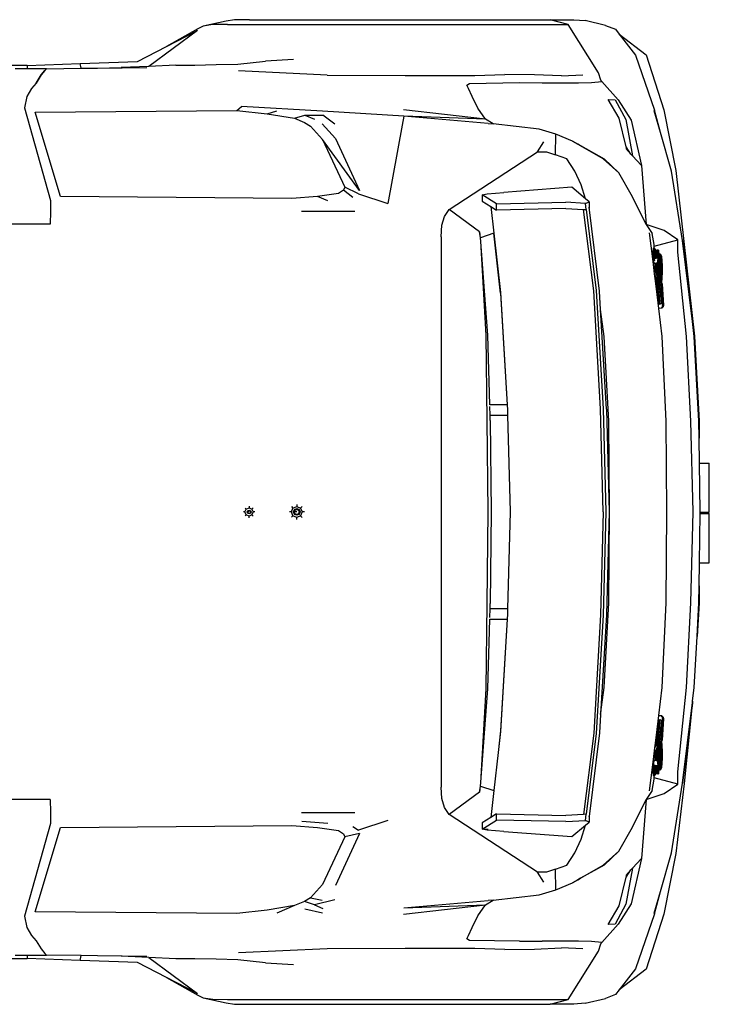
# Model space of a CAD drawing. Units: metres. Extents: x 2.11 to 11.25, y 7.71 to 12.12.
# Drawn here: x 7.21 to 8.49, y 10.29 to 12.12 of the extents above; entities that cross this region are included whole.
import ezdxf

# ---------------------------------------------------------------- set-up
doc = ezdxf.new("R2010")
doc.units = ezdxf.units.M
doc.layers.add('Edges', color=7, linetype='Continuous')

# ---------------------------------------------------------------- blocks, each defined once
blk = doc.blocks.new('Suzuki Swift pl')
at = {"layer": 'Edges'}
for p, q in [((0.9446, 0.9125), (1.5021, 0.9125)), ((1.5351, 0.9034), (1.5021, 0.9125)), ((1.5021, 0.9125), (1.5457, 0.9125)), ((0.8488, 0.8955), (0.7907, 0.8627)), ((0.8586, 0.9007), (0.8488, 0.8955)), ((0.9011, 0.9097), (0.8586, 0.9007)), ((0.8763, 0.9033), (0.8586, 0.9007)), ((0.9037, 0.9034), (0.8763, 0.9033)), ((0.9166, 0.9124), (0.9011, 0.9097)), ((0.9037, 0.9034), (1.5351, 0.9034)), ((0.9446, 0.9125), (0.9166, 0.9124)), ((1.5918, 0.8141), (1.5351, 0.9034)), ((1.5457, 0.9125), (1.5668, 0.9107)), ((1.6043, 0.9016), (1.5668, 0.9107)), ((1.6043, 0.9016), (1.623, 0.8946)), ((1.623, 0.8946), (1.63, 0.8856)), ((0.8482, 0.8922), (0.7581, 0.8259)), ((0.7907, 0.8627), (0.8482, 0.8922)), ((1.63, 0.8856), (1.6798, 0.8472)), ((1.63, 0.8856), (1.6602, 0.8468)), ((0.7369, 0.8351), (0.7907, 0.8627)), ((1.6602, 0.8468), (1.6954, 0.7446)), ((1.6798, 0.8472), (1.7124, 0.7456)), ((0.5321, 0.8275), (0.101, 0.8263)), ((0.5326, 0.8216), (0.5102, 0.8216)), ((0.5321, 0.8275), (0.6305, 0.8312)), ((0.5321, 0.8275), (0.5326, 0.8216)), ((0.5679, 0.8215), (0.5326, 0.8216)), ((0.5679, 0.8215), (0.5649, 0.8182)), ((0.5679, 0.8215), (0.6325, 0.8223)), ((0.6305, 0.8312), (0.7369, 0.8351)), ((0.6325, 0.8223), (0.6305, 0.8312)), ((0.6325, 0.8223), (0.6626, 0.8227)), ((0.6626, 0.8227), (0.7542, 0.8238)), ((0.6626, 0.8227), (0.7064, 0.8236)), ((0.7581, 0.8259), (0.7064, 0.8236)), ((0.8079, 0.8281), (0.7581, 0.8259)), ((0.8079, 0.8281), (0.8432, 0.8281)), ((0.8432, 0.8281), (0.8825, 0.8291)), ((0.8825, 0.8291), (0.9229, 0.8303)), ((0.9229, 0.8303), (0.9743, 0.8357)), ((1.0258, 0.8389), (0.9743, 0.8357)), ((0.5584, 0.81), (0.5491, 0.7946)), ((0.5491, 0.7946), (0.5584, 0.81)), ((0.5648, 0.8181), (0.5584, 0.81)), ((0.5584, 0.81), (0.5648, 0.8181)), ((0.5649, 0.8182), (0.5648, 0.8181)), ((1.0882, 0.8095), (0.9238, 0.8174)), ((1.0882, 0.8095), (1.2332, 0.8089)), ((1.2332, 0.8089), (1.3624, 0.8092)), ((1.3624, 0.8092), (1.4181, 0.8108)), ((1.473, 0.8101), (1.4181, 0.8108)), ((1.5228, 0.8081), (1.473, 0.8101)), ((1.5228, 0.8081), (1.5625, 0.81)), ((1.5961, 0.8005), (1.5918, 0.8141)), ((0.5405, 0.7851), (0.5315, 0.7701)), ((0.5491, 0.7946), (0.5405, 0.7851)), ((1.3477, 0.7909), (1.3526, 0.7942)), ((1.3504, 0.7851), (1.3477, 0.7909)), ((1.3574, 0.7701), (1.3504, 0.7851)), ((1.3526, 0.7942), (1.4449, 0.7958)), ((1.4449, 0.7958), (1.4869, 0.7954)), ((1.4869, 0.7954), (1.5262, 0.7952)), ((1.5262, 0.7952), (1.5545, 0.7953)), ((1.5545, 0.7953), (1.5784, 0.7961)), ((1.5784, 0.7961), (1.5974, 0.7979)), ((1.5974, 0.7979), (1.5961, 0.8005)), ((1.5974, 0.7979), (1.6278, 0.7639)), ((0.5315, 0.7701), (0.5271, 0.7489)), ((1.368, 0.7484), (1.3574, 0.7701)), ((0.5271, 0.7489), (0.5758, 0.5773)), ((0.9209, 0.7442), (0.9297, 0.7513)), ((1.08, 0.7427), (0.9297, 0.7513)), ((1.3818, 0.728), (1.368, 0.7484)), ((1.6297, 0.7298), (1.6094, 0.7648)), ((1.6094, 0.7648), (1.6224, 0.7641)), ((1.6224, 0.7641), (1.6422, 0.7272)), ((1.6278, 0.7639), (1.6518, 0.7261)), ((0.5471, 0.7412), (0.9209, 0.7442)), ((0.5938, 0.585), (0.5471, 0.7412)), ((0.9209, 0.7442), (0.9773, 0.7382)), ((0.9773, 0.7382), (0.995, 0.7438)), ((0.9773, 0.7382), (1.0282, 0.7297)), ((1.0282, 0.7297), (1.047, 0.7354)), ((1.047, 0.7354), (1.0804, 0.7352)), ((1.047, 0.7354), (1.0652, 0.728)), ((1.2307, 0.7336), (1.08, 0.7427)), ((1.1029, 0.7188), (1.0804, 0.7352)), ((1.2307, 0.7336), (1.2275, 0.7167)), ((1.3818, 0.728), (1.2297, 0.7454)), ((1.3872, 0.7199), (1.2307, 0.7336)), ((1.3818, 0.728), (1.2307, 0.7336)), ((1.7062, 0.7034), (1.6945, 0.7437)), ((1.7062, 0.7034), (1.6954, 0.7446)), ((1.7124, 0.7456), (1.7348, 0.6328)), ((1.0282, 0.7297), (1.0465, 0.7222)), ((1.0465, 0.7222), (1.0577, 0.7149)), ((1.0577, 0.7149), (1.0797, 0.6902)), ((1.0793, 0.7192), (1.1039, 0.6921)), ((1.2275, 0.7167), (1.2008, 0.5719)), ((1.3962, 0.7193), (1.3818, 0.728)), ((1.3872, 0.7199), (1.3962, 0.7193)), ((1.4814, 0.7098), (1.3962, 0.7193)), ((1.6427, 0.6767), (1.6297, 0.7298)), ((1.6422, 0.7272), (1.6543, 0.6603)), ((1.6518, 0.7261), (1.671, 0.6422)), ((1.5124, 0.7005), (1.4814, 0.7098)), ((1.5119, 0.662), (1.5124, 0.7005)), ((1.5434, 0.6871), (1.5124, 0.7005)), ((1.7271, 0.6317), (1.7062, 0.7034)), ((1.0797, 0.6902), (1.121, 0.602)), ((1.1486, 0.5957), (1.0797, 0.6902)), ((1.1039, 0.6921), (1.1486, 0.5957)), ((1.4783, 0.6678), (1.4901, 0.6863)), ((1.5532, 0.6816), (1.5434, 0.6871)), ((1.5434, 0.6871), (1.5532, 0.6817)), ((1.5532, 0.6816), (1.5532, 0.6817)), ((1.5532, 0.6817), (1.5581, 0.679)), ((1.558, 0.6788), (1.5532, 0.6816)), ((1.5581, 0.679), (1.558, 0.6788)), ((1.6002, 0.6548), (1.558, 0.6788)), ((1.5581, 0.679), (1.602, 0.6548)), ((1.6513, 0.6635), (1.6427, 0.6767)), ((1.3146, 0.5609), (1.4783, 0.6678)), ((1.4783, 0.6678), (1.4949, 0.6678)), ((1.4949, 0.6678), (1.5119, 0.662)), ((1.5327, 0.6548), (1.5119, 0.662)), ((1.6513, 0.6635), (1.6419, 0.6737)), ((1.6543, 0.6603), (1.6513, 0.6635)), ((1.671, 0.6422), (1.6543, 0.6603)), ((1.5474, 0.632), (1.5327, 0.6548)), ((1.629, 0.6284), (1.6002, 0.6548)), ((1.602, 0.6548), (1.629, 0.6284)), ((1.671, 0.6422), (1.6797, 0.5327)), ((1.5594, 0.6062), (1.5474, 0.632)), ((1.6545, 0.5843), (1.629, 0.6284)), ((1.7474, 0.5029), (1.7271, 0.6317)), ((1.7348, 0.6328), (1.7692, 0.3256)), ((1.5673, 0.5805), (1.5594, 0.6062)), ((1.023, 0.5811), (0.5938, 0.585)), ((1.0705, 0.5848), (1.023, 0.5811)), ((1.1096, 0.5903), (1.0705, 0.5848)), ((1.09, 0.5767), (1.0705, 0.5848)), ((1.119, 0.5965), (1.1096, 0.5903)), ((1.121, 0.602), (1.119, 0.5965)), ((1.1361, 0.583), (1.119, 0.5965)), ((1.1464, 0.5897), (1.121, 0.602)), ((1.1464, 0.5897), (1.2008, 0.5719)), ((1.3759, 0.5878), (1.3848, 0.5895)), ((1.4027, 0.571), (1.3759, 0.5878)), ((1.3759, 0.5878), (1.3759, 0.5762)), ((1.3848, 0.5895), (1.416, 0.5922)), ((1.5421, 0.6018), (1.416, 0.5922)), ((1.5673, 0.5805), (1.5421, 0.6018)), ((1.6797, 0.5327), (1.6545, 0.5843)), ((0.5758, 0.5773), (0.5754, 0.5567)), ((1.3759, 0.5762), (1.3917, 0.5663)), ((1.3917, 0.5663), (1.4027, 0.5594)), ((1.3917, 0.5663), (1.3973, 0.5165)), ((1.4027, 0.571), (1.5311, 0.574)), ((1.4027, 0.5594), (1.4027, 0.571)), ((1.5676, 0.5719), (1.5311, 0.574)), ((1.5739, 0.5749), (1.5673, 0.5805)), ((1.5676, 0.5719), (1.5739, 0.5749)), ((1.5684, 0.5604), (1.5676, 0.5719)), ((1.5739, 0.5749), (1.5739, 0.5651)), ((0.5754, 0.5567), (0.5751, 0.5332)), ((1.1399, 0.5568), (1.0406, 0.5569)), ((1.3009, 0.5313), (1.3058, 0.5478)), ((1.3058, 0.5478), (1.3146, 0.5609)), ((1.371, 0.5195), (1.3146, 0.5609)), ((1.5311, 0.5623), (1.4027, 0.5594)), ((1.5311, 0.5623), (1.564, 0.5606)), ((1.5828, 0.4098), (1.564, 0.5606)), ((1.564, 0.5606), (1.5684, 0.5604)), ((1.5684, 0.5604), (1.5874, 0.4105)), ((1.5739, 0.5651), (1.5745, 0.5647)), ((1.5739, 0.5651), (1.5739, 0.5648)), ((1.5739, 0.5648), (1.5745, 0.5647)), ((1.5739, 0.5648), (1.5739, 0.5633)), ((1.5745, 0.5647), (1.5739, 0.5633)), ((1.5935, 0.4091), (1.5745, 0.5647)), ((0.5751, 0.5332), (-0.1767, 0.5332)), ((1.2999, 0.5098), (1.3009, 0.5313)), ((1.6797, 0.5327), (1.6912, 0.5162)), ((1.7131, 0.5216), (1.6797, 0.5327)), ((1.371, 0.5195), (1.3728, 0.5019)), ((1.3726, 0.5082), (1.371, 0.5195)), ((1.3973, 0.5165), (1.3726, 0.5082)), ((1.3973, 0.5165), (1.4099, 0.4066)), ((1.4099, 0.4055), (1.3973, 0.5165)), ((1.6922, 0.4689), (1.6863, 0.5171)), ((1.6944, 0.4955), (1.6912, 0.5162)), ((1.7386, 0.5042), (1.7131, 0.5216)), ((1.2999, 0.5098), (1.2999, -0.5098)), ((1.3736, 0.5008), (1.3726, 0.5082)), ((1.3728, 0.5019), (1.3827, 0.3278)), ((1.3866, 0.3278), (1.3736, 0.5008)), ((1.6946, 0.4926), (1.6944, 0.4955)), ((1.6946, 0.4926), (1.7386, 0.5042)), ((1.7388, 0.4817), (1.7386, 0.5042)), ((1.7474, 0.5029), (1.7648, 0.3627)), ((1.7657, 0.3531), (1.7474, 0.5029)), ((1.6928, 0.4879), (1.6921, 0.4815)), ((1.6921, 0.4815), (1.6921, 0.4702)), ((1.6934, 0.4887), (1.6928, 0.4879)), ((1.6934, 0.4887), (1.6948, 0.4888)), ((1.6942, 0.488), (1.6934, 0.4887)), ((1.694, 0.4817), (1.6947, 0.4881)), ((1.694, 0.4704), (1.694, 0.4817)), ((1.6948, 0.4888), (1.6946, 0.4926)), ((1.6947, 0.4881), (1.6949, 0.4882)), ((1.6948, 0.4888), (1.6954, 0.4888)), ((1.6949, 0.4882), (1.6948, 0.4888)), ((1.6949, 0.4882), (1.6954, 0.4888)), ((1.6954, 0.4888), (1.6961, 0.4882)), ((1.6958, 0.4847), (1.6955, 0.4847)), ((1.697, 0.4848), (1.6958, 0.4847)), ((1.6968, 0.4699), (1.6958, 0.4847)), ((1.6961, 0.4882), (1.697, 0.4848)), ((1.6975, 0.4848), (1.697, 0.4848)), ((1.6997, 0.485), (1.6975, 0.4848)), ((1.6985, 0.4701), (1.6975, 0.4848)), ((1.7016, 0.4851), (1.6997, 0.485)), ((1.7007, 0.4702), (1.6997, 0.485)), ((1.7023, 0.4748), (1.7014, 0.4703)), ((1.7025, 0.4852), (1.7016, 0.4851)), ((1.7023, 0.4748), (1.7016, 0.4851)), ((1.703, 0.4763), (1.7018, 0.4708)), ((1.7024, 0.475), (1.7023, 0.4748)), ((1.703, 0.4763), (1.7024, 0.475)), ((1.7025, 0.4852), (1.7031, 0.4765)), ((1.7031, 0.4765), (1.703, 0.4763)), ((1.7042, 0.4776), (1.7031, 0.4765)), ((1.7044, 0.4769), (1.7032, 0.4713)), ((1.7056, 0.4781), (1.7042, 0.4776)), ((1.7056, 0.4781), (1.7044, 0.4769)), ((1.7058, 0.4763), (1.7046, 0.4708)), ((1.707, 0.4775), (1.7056, 0.4781)), ((1.707, 0.4775), (1.7058, 0.4763)), ((1.7064, 0.4749), (1.7062, 0.4739)), ((1.707, 0.4746), (1.7062, 0.4739)), ((1.7076, 0.4761), (1.7064, 0.4749)), ((1.7076, 0.4761), (1.707, 0.4775)), ((1.708, 0.4717), (1.707, 0.4746)), ((1.7087, 0.4729), (1.7076, 0.4761)), ((1.7549, 0.3252), (1.7388, 0.4817)), ((1.6921, 0.4702), (1.6922, 0.4689)), ((1.694, 0.4533), (1.6922, 0.4689)), ((1.6948, 0.4568), (1.694, 0.4704)), ((1.6958, 0.4649), (1.694, 0.4704)), ((1.6983, 0.4448), (1.6948, 0.4568)), ((1.6955, 0.4699), (1.6966, 0.4699)), ((1.6972, 0.4608), (1.6961, 0.4607)), ((1.6968, 0.4699), (1.6966, 0.4699)), ((1.6985, 0.4701), (1.6968, 0.4699)), ((1.6975, 0.4608), (1.6972, 0.4608)), ((1.6991, 0.4609), (1.6975, 0.4608)), ((1.6987, 0.4436), (1.6975, 0.4608)), ((1.7007, 0.4702), (1.6985, 0.4701)), ((1.7003, 0.461), (1.6991, 0.4609)), ((1.6998, 0.4515), (1.6991, 0.4609)), ((1.7003, 0.461), (1.6998, 0.4515)), ((1.7008, 0.4617), (1.7002, 0.4503)), ((1.7013, 0.4697), (1.7003, 0.461)), ((1.7014, 0.4703), (1.7007, 0.4702)), ((1.7017, 0.4703), (1.7008, 0.4617)), ((1.7014, 0.4703), (1.7013, 0.4697)), ((1.7015, 0.4703), (1.7017, 0.4703)), ((1.7022, 0.462), (1.7016, 0.4504)), ((1.7018, 0.4708), (1.7017, 0.4703)), ((1.7032, 0.4713), (1.7022, 0.462)), ((1.7037, 0.4617), (1.703, 0.4503)), ((1.7046, 0.4708), (1.7037, 0.4617)), ((1.7043, 0.4597), (1.7039, 0.4525)), ((1.7044, 0.4609), (1.7043, 0.4597)), ((1.7043, 0.4597), (1.7057, 0.4396)), ((1.7053, 0.4696), (1.7044, 0.4613)), ((1.7056, 0.4614), (1.7044, 0.4613)), ((1.7044, 0.4613), (1.7044, 0.4609)), ((1.7055, 0.4705), (1.7053, 0.4696)), ((1.7057, 0.4713), (1.7055, 0.4705)), ((1.7057, 0.4706), (1.7055, 0.4705)), ((1.7059, 0.4562), (1.7056, 0.4614)), ((1.7056, 0.4614), (1.7061, 0.4614)), ((1.706, 0.4728), (1.7057, 0.4713)), ((1.7057, 0.4706), (1.7057, 0.4713)), ((1.7059, 0.4706), (1.7057, 0.4706)), ((1.7059, 0.4706), (1.7066, 0.4614)), ((1.7059, 0.4706), (1.7066, 0.4706)), ((1.7062, 0.4739), (1.706, 0.4728)), ((1.706, 0.4728), (1.7065, 0.4712)), ((1.7063, 0.4556), (1.7061, 0.4614)), ((1.7061, 0.4614), (1.7066, 0.4614)), ((1.7065, 0.4712), (1.7066, 0.4706)), ((1.7066, 0.4706), (1.7074, 0.4707)), ((1.7074, 0.4615), (1.7066, 0.4614)), ((1.708, 0.4615), (1.7074, 0.4707)), ((1.7074, 0.4615), (1.7077, 0.4554)), ((1.708, 0.4615), (1.7074, 0.4615)), ((1.7088, 0.465), (1.708, 0.4717)), ((1.7095, 0.466), (1.7087, 0.4729)), ((1.7092, 0.4556), (1.7088, 0.465)), ((1.7099, 0.4561), (1.7095, 0.466)), ((1.694, 0.4533), (1.6978, 0.4424)), ((1.6955, 0.4414), (1.694, 0.4533)), ((1.6955, 0.4414), (1.6977, 0.4336)), ((1.696, 0.4369), (1.6955, 0.4414)), ((1.6978, 0.4424), (1.6996, 0.4374)), ((1.6987, 0.4436), (1.6983, 0.4448)), ((1.6988, 0.4431), (1.6987, 0.4436)), ((1.6996, 0.4403), (1.6988, 0.4431)), ((1.6996, 0.4402), (1.6995, 0.4384)), ((1.6995, 0.4384), (1.6996, 0.4374)), ((1.6997, 0.4501), (1.6996, 0.4403)), ((1.6996, 0.4403), (1.6996, 0.4402)), ((1.7, 0.4387), (1.6996, 0.4402)), ((1.7, 0.4385), (1.6996, 0.4402)), ((1.6998, 0.4515), (1.6997, 0.4501)), ((1.7001, 0.4469), (1.6999, 0.4502)), ((1.7001, 0.4469), (1.7, 0.4387)), ((1.7, 0.4387), (1.7, 0.4385)), ((1.7, 0.4385), (1.7, 0.4381)), ((1.7, 0.4381), (1.7, 0.436)), ((1.7002, 0.4503), (1.7001, 0.4469)), ((1.7016, 0.4504), (1.7013, 0.438)), ((1.703, 0.4503), (1.7028, 0.4381)), ((1.7028, 0.4381), (1.7031, 0.4267)), ((1.7038, 0.45), (1.7036, 0.4383)), ((1.7036, 0.4383), (1.7038, 0.4282)), ((1.7039, 0.4525), (1.7038, 0.45)), ((1.7057, 0.4268), (1.7039, 0.4525)), ((1.7057, 0.4396), (1.7059, 0.4447)), ((1.7057, 0.4396), (1.706, 0.4353)), ((1.7059, 0.4447), (1.7059, 0.4562)), ((1.706, 0.4353), (1.7063, 0.4447)), ((1.7063, 0.4447), (1.7063, 0.4556)), ((1.7077, 0.4446), (1.7073, 0.4339)), ((1.7077, 0.4554), (1.7077, 0.4446)), ((1.7088, 0.4336), (1.7092, 0.4446)), ((1.7092, 0.4446), (1.7092, 0.4556)), ((1.7095, 0.4331), (1.7099, 0.4446)), ((1.7099, 0.4446), (1.7099, 0.4561)), ((1.6963, 0.4358), (1.696, 0.4369)), ((1.6965, 0.4327), (1.696, 0.4369)), ((1.6963, 0.4358), (1.6965, 0.4327)), ((1.7002, 0.403), (1.6965, 0.4327)), ((1.6977, 0.4336), (1.6982, 0.4289)), ((1.6988, 0.4224), (1.6982, 0.4289)), ((1.6988, 0.4224), (1.7002, 0.403)), ((1.6996, 0.4374), (1.6998, 0.4275)), ((1.6996, 0.4374), (1.7, 0.436)), ((1.6998, 0.4275), (1.7004, 0.419)), ((1.7, 0.436), (1.7002, 0.4268)), ((1.7002, 0.4268), (1.7009, 0.4178)), ((1.7013, 0.438), (1.7016, 0.4264)), ((1.7016, 0.4264), (1.7023, 0.4173)), ((1.7031, 0.4267), (1.7037, 0.4177)), ((1.7057, 0.4268), (1.7038, 0.4282)), ((1.7038, 0.4282), (1.7038, 0.4281)), ((1.7057, 0.4266), (1.7038, 0.4281)), ((1.7038, 0.4281), (1.7038, 0.4275)), ((1.7038, 0.4275), (1.7044, 0.4189)), ((1.7057, 0.4266), (1.7057, 0.4268)), ((1.7065, 0.4262), (1.7057, 0.4268)), ((1.7063, 0.4262), (1.7057, 0.4266)), ((1.706, 0.4353), (1.7066, 0.4276)), ((1.7063, 0.4262), (1.7067, 0.4252)), ((1.7067, 0.4257), (1.7065, 0.4262)), ((1.7066, 0.4276), (1.7068, 0.4273)), ((1.7066, 0.4276), (1.7066, 0.4274)), ((1.7066, 0.4274), (1.708, 0.4263)), ((1.7066, 0.4274), (1.7067, 0.4257)), ((1.7077, 0.423), (1.7067, 0.4257)), ((1.7067, 0.4257), (1.7067, 0.4252)), ((1.7067, 0.4252), (1.7076, 0.423)), ((1.7073, 0.4339), (1.7068, 0.4273)), ((1.7068, 0.4273), (1.7081, 0.4263)), ((1.7104, 0.3826), (1.7076, 0.423)), ((1.7077, 0.423), (1.7081, 0.4183)), ((1.708, 0.4263), (1.7092, 0.4231)), ((1.7082, 0.4261), (1.7081, 0.4263)), ((1.7082, 0.4261), (1.7088, 0.4336)), ((1.7088, 0.4245), (1.7082, 0.4261)), ((1.7088, 0.4245), (1.7095, 0.4331)), ((1.7094, 0.4231), (1.7088, 0.4245)), ((1.7096, 0.4169), (1.7092, 0.4231)), ((1.7094, 0.4231), (1.7122, 0.3827)), ((1.4099, 0.4066), (1.422, 0.1989)), ((1.4099, 0.4055), (1.422, 0.1989)), ((1.5954, 0.1909), (1.5828, 0.4098)), ((1.5874, 0.4105), (1.6, 0.1912)), ((1.5955, 0.3752), (1.5935, 0.4091)), ((1.7033, 0.3772), (1.7002, 0.403)), ((1.7004, 0.419), (1.701, 0.4155)), ((1.7009, 0.4178), (1.7019, 0.4124)), ((1.7031, 0.3861), (1.701, 0.4155)), ((1.701, 0.4155), (1.7014, 0.4138)), ((1.7019, 0.4124), (1.7014, 0.4138)), ((1.7014, 0.4138), (1.7016, 0.4091)), ((1.703, 0.4092), (1.7016, 0.4091)), ((1.7016, 0.4091), (1.7032, 0.3861)), ((1.7019, 0.4124), (1.7022, 0.4122)), ((1.7023, 0.4173), (1.7033, 0.4118)), ((1.7046, 0.3862), (1.703, 0.4092)), ((1.7031, 0.4092), (1.703, 0.4092)), ((1.7058, 0.4094), (1.7031, 0.4092)), ((1.7031, 0.4092), (1.7048, 0.3862)), ((1.7033, 0.4118), (1.7036, 0.4115)), ((1.7037, 0.4177), (1.7047, 0.4124)), ((1.7044, 0.4189), (1.7049, 0.4166)), ((1.7047, 0.4124), (1.705, 0.4121)), ((1.7049, 0.4166), (1.7053, 0.4163)), ((1.7049, 0.4166), (1.7054, 0.4138)), ((1.7053, 0.4163), (1.7055, 0.4136)), ((1.7054, 0.4138), (1.7055, 0.4136)), ((1.7055, 0.4136), (1.7058, 0.4094)), ((1.7058, 0.4094), (1.7074, 0.3864)), ((1.7096, 0.4169), (1.7081, 0.4183)), ((1.7081, 0.4183), (1.7082, 0.4171)), ((1.7082, 0.4171), (1.7086, 0.4168)), ((1.7082, 0.4171), (1.7086, 0.4114)), ((1.7097, 0.4168), (1.7086, 0.4168)), ((1.7089, 0.4118), (1.7086, 0.4168)), ((1.7089, 0.4118), (1.7086, 0.4114)), ((1.7086, 0.4103), (1.71, 0.4118)), ((1.7086, 0.4114), (1.7086, 0.4103)), ((1.7086, 0.4103), (1.7106, 0.3826)), ((1.7089, 0.4118), (1.7101, 0.4119)), ((1.7097, 0.4168), (1.7096, 0.4169)), ((1.7097, 0.4168), (1.7101, 0.4119)), ((1.71, 0.4118), (1.7101, 0.4119)), ((1.712, 0.3827), (1.71, 0.4118)), ((1.7031, 0.3861), (1.7031, 0.3861)), ((1.7032, 0.3861), (1.7031, 0.3861)), ((1.7031, 0.3861), (1.7031, 0.3861)), ((1.7054, 0.385), (1.7031, 0.3861)), ((1.7032, 0.3861), (1.7035, 0.386)), ((1.7035, 0.386), (1.7054, 0.385)), ((1.7049, 0.3861), (1.7046, 0.3862)), ((1.7048, 0.3862), (1.7046, 0.3862)), ((1.7048, 0.3862), (1.7062, 0.3855)), ((1.7061, 0.3855), (1.7049, 0.3861)), ((1.7061, 0.3855), (1.7054, 0.385)), ((1.7054, 0.385), (1.7054, 0.385)), ((1.7062, 0.3855), (1.7061, 0.3855)), ((1.7074, 0.3864), (1.7062, 0.3855)), ((1.602, 0.3254), (1.5955, 0.3752)), ((1.6061, 0.1905), (1.5955, 0.3752)), ((1.7074, 0.3775), (1.7033, 0.3772)), ((1.7096, 0.3254), (1.7033, 0.3772)), ((1.7098, 0.3801), (1.7074, 0.3775)), ((1.7076, 0.3775), (1.7074, 0.3775)), ((1.7076, 0.3775), (1.71, 0.3801)), ((1.7091, 0.3776), (1.7076, 0.3775)), ((1.7114, 0.3802), (1.7091, 0.3776)), ((1.7092, 0.3777), (1.7091, 0.3776)), ((1.7092, 0.3777), (1.7116, 0.3802)), ((1.7104, 0.3826), (1.7098, 0.3801)), ((1.71, 0.3801), (1.7106, 0.3826)), ((1.712, 0.3827), (1.7114, 0.3802)), ((1.7116, 0.3802), (1.7122, 0.3827)), ((1.7648, 0.3627), (1.7657, 0.3531)), ((1.7691, 0.3253), (1.7657, 0.3531)), ((1.3827, 0.3278), (1.3845, 0.1696)), ((1.3901, 0.1989), (1.3866, 0.3278)), ((1.6106, 0.1683), (1.602, 0.3254)), ((1.717, 0.1683), (1.7096, 0.3254)), ((1.7629, 0.1683), (1.7549, 0.3252)), ((1.7778, 0.1683), (1.7691, 0.3253)), ((1.7692, 0.3256), (1.7781, 0.1684)), ((1.422, 0.1989), (1.3901, 0.1989)), ((1.3901, 0.1989), (1.3901, 0.1989)), ((1.3907, 0.1797), (1.3902, 0.1957)), ((1.422, 0.1989), (1.4226, 0.1893)), ((1.4226, 0.1893), (1.4226, 0.1888)), ((1.4226, 0.1888), (1.4228, 0.1797)), ((1.5954, 0.1909), (1.5954, 0.1909)), ((1.6004, 0), (1.5954, 0.1909)), ((1.6, 0.1912), (1.6051, 0)), ((1.6061, 0.1905), (1.6112, 0)), ((1.3845, 0.1696), (1.3862, 0)), ((1.3907, 0.1797), (1.4228, 0.1797)), ((1.3909, 0.1696), (1.3907, 0.1797)), ((1.3909, 0.1696), (1.3926, 0)), ((1.4228, 0.1797), (1.4276, 0)), ((1.6121, 0), (1.6106, 0.1683)), ((1.7184, 0), (1.717, 0.1683)), ((1.7672, 0), (1.7629, 0.1683)), ((1.7781, 0.1366), (1.7778, 0.1683)), ((1.7781, 0.1684), (1.7781, 0.1366)), ((1.7787, 0.0907), (1.7781, 0.1366)), ((1.7787, 0.0907), (1.7969, 0.0907)), ((1.7798, 0), (1.7787, 0.0907)), ((1.7969, -0.0003), (1.7969, 0.0907)), ((0.9361, 0), (0.9336, 0)), ((0.9361, 0), (0.9383, 0.0055)), ((0.9383, -0.0055), (0.9361, 0)), ((0.9364, 0.0073), (0.9383, 0.0055)), ((0.9383, 0.0055), (0.9437, 0.0077)), ((0.9401, 0), (0.9412, 0.0026)), ((0.9412, -0.0026), (0.9401, 0)), ((0.9411, 0), (0.9401, 0)), ((0.9411, 0), (0.9418, 0.0019)), ((0.9418, -0.0019), (0.9411, 0)), ((0.9437, 0), (0.9411, 0)), ((0.9412, 0.0026), (0.9437, 0.0036)), ((0.9412, 0.0026), (0.9418, 0.0019)), ((0.9418, 0.0019), (0.9437, 0.0027)), ((0.9437, 0.0106), (0.9437, 0.0077)), ((0.9437, 0.0077), (0.9491, 0.0055)), ((0.9437, 0.0036), (0.9463, 0.0026)), ((0.9437, 0.0036), (0.9437, 0.0027)), ((0.9437, 0.0027), (0.9456, 0.0019)), ((0.9463, 0.0026), (0.9456, 0.0019)), ((0.9456, 0.0019), (0.9464, 0)), ((0.9464, 0), (0.9456, -0.0019)), ((0.9463, 0.0026), (0.9473, 0)), ((0.9473, 0), (0.9463, -0.0026)), ((0.9473, 0), (0.9464, 0)), ((0.9512, 0.0076), (0.9491, 0.0055)), ((0.9491, 0.0055), (0.9514, 0)), ((0.9514, 0), (0.9491, -0.0055)), ((0.9543, 0), (0.9514, 0)), ((1.0221, 0), (1.0185, 0)), ((1.0221, 0), (1.0251, 0.0072)), ((1.0251, -0.0072), (1.0221, 0)), ((1.0224, 0.0099), (1.0251, 0.0072)), ((1.0251, 0.0072), (1.0322, 0.0102)), ((1.0261, 0), (1.0279, 0.0044)), ((1.0279, -0.0044), (1.0261, 0)), ((1.0276, 0), (1.0261, 0)), ((1.0276, 0), (1.029, 0.0033)), ((1.029, -0.0033), (1.0276, 0)), ((1.0322, 0), (1.0276, 0)), ((1.0279, 0.0044), (1.0322, 0.0062)), ((1.0279, 0.0044), (1.029, 0.0033)), ((1.029, 0.0033), (1.0322, 0.0046)), ((1.0322, 0.0141), (1.0322, 0.0102)), ((1.0322, 0.0102), (1.0393, 0.0072)), ((1.0322, 0.0062), (1.0366, 0.0044)), ((1.0322, 0.0062), (1.0322, 0.0046)), ((1.0322, 0.0046), (1.0354, 0.0033)), ((1.0366, 0.0044), (1.0354, 0.0033)), ((1.0354, 0.0033), (1.0368, 0)), ((1.0368, 0), (1.0354, -0.0033)), ((1.0366, 0.0044), (1.0384, 0)), ((1.0384, 0), (1.0366, -0.0044)), ((1.0384, 0), (1.0368, 0)), ((1.0421, 0.01), (1.0393, 0.0072)), ((1.0393, 0.0072), (1.0423, 0)), ((1.0423, 0), (1.0393, -0.0072)), ((1.0462, 0), (1.0423, 0)), ((1.4276, 0), (1.4228, -0.1797)), ((1.6004, 0), (1.5954, -0.1909)), ((1.6051, 0), (1.6, -0.1912)), ((1.6112, 0), (1.6061, -0.1905)), ((1.7629, -0.1683), (1.7672, 0)), ((1.7798, -0.0003), (1.7798, 0)), ((0.9364, -0.0073), (0.9383, -0.0055)), ((0.9437, -0.0077), (0.9383, -0.0055)), ((0.9412, -0.0026), (0.9418, -0.0019)), ((0.9437, -0.0036), (0.9412, -0.0026)), ((0.9437, -0.0027), (0.9418, -0.0019)), ((0.9456, -0.0019), (0.9437, -0.0027)), ((0.9463, -0.0026), (0.9437, -0.0036)), ((0.9437, -0.0036), (0.9437, -0.0027)), ((0.9491, -0.0055), (0.9437, -0.0077)), ((0.9437, -0.0106), (0.9437, -0.0077)), ((0.9463, -0.0026), (0.9456, -0.0019)), ((0.9512, -0.0076), (0.9491, -0.0055)), ((1.0224, -0.0099), (1.0251, -0.0072)), ((1.0322, -0.0102), (1.0251, -0.0072)), ((1.0279, -0.0044), (1.029, -0.0033)), ((1.0322, -0.0062), (1.0279, -0.0044)), ((1.0322, -0.0046), (1.029, -0.0033)), ((1.0354, -0.0033), (1.0322, -0.0046)), ((1.0366, -0.0044), (1.0322, -0.0062)), ((1.0322, -0.0062), (1.0322, -0.0046)), ((1.0393, -0.0072), (1.0322, -0.0102)), ((1.0322, -0.0141), (1.0322, -0.0102)), ((1.0366, -0.0044), (1.0354, -0.0033)), ((1.0421, -0.01), (1.0393, -0.0072)), ((1.3862, 0), (1.3845, -0.1696)), ((1.3926, 0), (1.3909, -0.1696)), ((1.6106, -0.1683), (1.6121, 0)), ((1.717, -0.1683), (1.7184, 0)), ((1.7787, -0.0941), (1.7798, -0.003)), ((1.7798, -0.0003), (1.7969, -0.0003)), ((1.7798, -0.003), (1.7798, -0.0003)), ((1.7798, -0.003), (1.7969, -0.003)), ((1.7969, -0.0941), (1.7969, -0.003)), ((1.7781, -0.1366), (1.7787, -0.0941)), ((1.7787, -0.0941), (1.7969, -0.0941)), ((1.7778, -0.1683), (1.7781, -0.1366)), ((1.7781, -0.1366), (1.7781, -0.1684)), ((1.3845, -0.1696), (1.3827, -0.3278)), ((1.3902, -0.1957), (1.3907, -0.1797)), ((1.3907, -0.1797), (1.3909, -0.1696)), ((1.4228, -0.1797), (1.3907, -0.1797)), ((1.4228, -0.1797), (1.4226, -0.1888)), ((1.602, -0.3254), (1.6106, -0.1683)), ((1.7096, -0.3254), (1.717, -0.1683)), ((1.7549, -0.3252), (1.7629, -0.1683)), ((1.7743, -0.2309), (1.7778, -0.1683)), ((1.7781, -0.1684), (1.7743, -0.2309)), ((1.3866, -0.3278), (1.3901, -0.1989)), ((1.3901, -0.1989), (1.3901, -0.1989)), ((1.3901, -0.1989), (1.422, -0.1989)), ((1.422, -0.1989), (1.4099, -0.4066)), ((1.422, -0.1989), (1.4099, -0.4055)), ((1.4226, -0.1893), (1.422, -0.1989)), ((1.4226, -0.1888), (1.4226, -0.1893)), ((1.5954, -0.1909), (1.5828, -0.4098)), ((1.6, -0.1912), (1.5874, -0.4105)), ((1.6061, -0.1905), (1.5955, -0.3752)), ((1.7691, -0.3253), (1.7743, -0.2309)), ((1.3827, -0.3278), (1.3728, -0.5019)), ((1.3736, -0.5008), (1.3866, -0.3278)), ((1.5955, -0.3752), (1.602, -0.3254)), ((1.7033, -0.3772), (1.7096, -0.3254)), ((1.7388, -0.4817), (1.7549, -0.3252)), ((1.766, -0.3507), (1.7691, -0.3253)), ((1.7474, -0.5029), (1.7657, -0.3531)), ((1.7647, -0.3633), (1.7474, -0.5029)), ((1.7647, -0.3633), (1.7503, -0.5033)), ((1.7648, -0.3627), (1.7647, -0.3633)), ((1.765, -0.3607), (1.7648, -0.3627)), ((1.766, -0.3507), (1.765, -0.3607)), ((1.7657, -0.3531), (1.765, -0.3607)), ((1.7657, -0.3531), (1.766, -0.3507)), ((1.5955, -0.3752), (1.5935, -0.4091)), ((1.7002, -0.403), (1.7033, -0.3772)), ((1.7033, -0.3772), (1.7074, -0.3775)), ((1.7076, -0.3775), (1.7074, -0.3775)), ((1.7074, -0.3775), (1.7098, -0.3801)), ((1.7076, -0.3775), (1.7091, -0.3776)), ((1.71, -0.3801), (1.7076, -0.3775)), ((1.7076, -0.423), (1.7104, -0.3826)), ((1.7106, -0.3826), (1.7086, -0.4103)), ((1.7091, -0.3776), (1.7114, -0.3802)), ((1.7091, -0.3776), (1.7092, -0.3777)), ((1.7116, -0.3802), (1.7092, -0.3777)), ((1.7122, -0.3827), (1.7094, -0.4231)), ((1.7098, -0.3801), (1.7104, -0.3826)), ((1.7106, -0.3826), (1.71, -0.3801)), ((1.71, -0.4118), (1.712, -0.3827)), ((1.7114, -0.3802), (1.712, -0.3827)), ((1.7122, -0.3827), (1.7116, -0.3802)), ((1.701, -0.4155), (1.7031, -0.3861)), ((1.7032, -0.3861), (1.7016, -0.4091)), ((1.703, -0.4092), (1.7046, -0.3862)), ((1.7031, -0.3861), (1.7054, -0.385)), ((1.7031, -0.3861), (1.7031, -0.3861)), ((1.7031, -0.3861), (1.7031, -0.3861)), ((1.7031, -0.3861), (1.7032, -0.3861)), ((1.7048, -0.3862), (1.7031, -0.4092)), ((1.7035, -0.386), (1.7032, -0.3861)), ((1.7054, -0.385), (1.7035, -0.386)), ((1.7046, -0.3862), (1.7049, -0.3861)), ((1.7046, -0.3862), (1.7048, -0.3862)), ((1.7062, -0.3855), (1.7048, -0.3862)), ((1.7049, -0.3861), (1.7061, -0.3855)), ((1.7054, -0.385), (1.7054, -0.385)), ((1.7054, -0.385), (1.7061, -0.3855)), ((1.7074, -0.3864), (1.7058, -0.4094)), ((1.7061, -0.3855), (1.7062, -0.3855)), ((1.7062, -0.3855), (1.7074, -0.3864)), ((1.4099, -0.4055), (1.4055, -0.4457)), ((1.4099, -0.4066), (1.4055, -0.4457)), ((1.5828, -0.4098), (1.564, -0.5606)), ((1.5874, -0.4105), (1.5684, -0.5604)), ((1.5935, -0.4091), (1.5745, -0.5647)), ((1.6965, -0.4327), (1.7002, -0.403)), ((1.7002, -0.403), (1.6988, -0.4224)), ((1.7004, -0.419), (1.6998, -0.4275)), ((1.7009, -0.4178), (1.7002, -0.4268)), ((1.701, -0.4155), (1.7004, -0.419)), ((1.7019, -0.4124), (1.7009, -0.4178)), ((1.7014, -0.4138), (1.701, -0.4155)), ((1.7016, -0.4091), (1.7014, -0.4138)), ((1.7014, -0.4138), (1.7019, -0.4124)), ((1.7016, -0.4091), (1.703, -0.4092)), ((1.7023, -0.4173), (1.7016, -0.4264)), ((1.7022, -0.4122), (1.7019, -0.4124)), ((1.7033, -0.4118), (1.7023, -0.4173)), ((1.703, -0.4092), (1.7031, -0.4092)), ((1.7058, -0.4094), (1.7031, -0.4092)), ((1.7037, -0.4177), (1.7031, -0.4267)), ((1.7036, -0.4115), (1.7033, -0.4118)), ((1.7047, -0.4124), (1.7037, -0.4177)), ((1.7044, -0.4189), (1.7038, -0.4275)), ((1.7049, -0.4166), (1.7044, -0.4189)), ((1.705, -0.4121), (1.7047, -0.4124)), ((1.7054, -0.4138), (1.7049, -0.4166)), ((1.7053, -0.4163), (1.7049, -0.4166)), ((1.7055, -0.4136), (1.7053, -0.4163)), ((1.7055, -0.4136), (1.7054, -0.4138)), ((1.7058, -0.4094), (1.7055, -0.4136)), ((1.7081, -0.4183), (1.7077, -0.423)), ((1.7081, -0.4183), (1.7096, -0.4169)), ((1.7082, -0.4171), (1.7081, -0.4183)), ((1.7086, -0.4114), (1.7082, -0.4171)), ((1.7086, -0.4168), (1.7082, -0.4171)), ((1.71, -0.4118), (1.7086, -0.4103)), ((1.7086, -0.4103), (1.7086, -0.4114)), ((1.7086, -0.4114), (1.7089, -0.4118)), ((1.7086, -0.4168), (1.7089, -0.4118)), ((1.7086, -0.4168), (1.7097, -0.4168)), ((1.7101, -0.4119), (1.7089, -0.4118)), ((1.7092, -0.4231), (1.7096, -0.4169)), ((1.7096, -0.4169), (1.7097, -0.4168)), ((1.7101, -0.4119), (1.7097, -0.4168)), ((1.7101, -0.4119), (1.71, -0.4118)), ((1.694, -0.4533), (1.696, -0.4369)), ((1.696, -0.4369), (1.6965, -0.4327)), ((1.696, -0.4369), (1.6963, -0.4358)), ((1.6965, -0.4327), (1.6963, -0.4358)), ((1.6982, -0.4289), (1.6977, -0.4336)), ((1.6982, -0.4289), (1.6988, -0.4224)), ((1.6996, -0.4374), (1.699, -0.439)), ((1.6996, -0.4376), (1.699, -0.439)), ((1.6996, -0.4376), (1.6995, -0.4384)), ((1.6998, -0.4275), (1.6996, -0.4374)), ((1.7, -0.436), (1.6996, -0.4374)), ((1.7, -0.4362), (1.6996, -0.4376)), ((1.6996, -0.4374), (1.6996, -0.4376)), ((1.7002, -0.4268), (1.7, -0.436)), ((1.7, -0.436), (1.7, -0.4362)), ((1.7, -0.4362), (1.7, -0.4381)), ((1.7016, -0.4264), (1.7013, -0.438)), ((1.7013, -0.438), (1.7016, -0.4504)), ((1.7031, -0.4267), (1.7028, -0.4381)), ((1.7038, -0.4282), (1.7036, -0.4383)), ((1.7038, -0.4281), (1.7057, -0.4266)), ((1.7038, -0.4282), (1.7057, -0.4268)), ((1.7038, -0.4275), (1.7038, -0.4281)), ((1.7038, -0.4281), (1.7038, -0.4282)), ((1.7039, -0.4525), (1.7057, -0.4268)), ((1.7057, -0.4268), (1.7065, -0.4262)), ((1.7057, -0.4266), (1.7063, -0.4262)), ((1.7057, -0.4268), (1.7057, -0.4266)), ((1.706, -0.4353), (1.7057, -0.4396)), ((1.7066, -0.4276), (1.706, -0.4353)), ((1.7063, -0.4447), (1.706, -0.4353)), ((1.7067, -0.4252), (1.7063, -0.4262)), ((1.7065, -0.4262), (1.7067, -0.4257)), ((1.7067, -0.4257), (1.7066, -0.4274)), ((1.7068, -0.4272), (1.7066, -0.4274)), ((1.7068, -0.4273), (1.7066, -0.4276)), ((1.7066, -0.4274), (1.7066, -0.4276)), ((1.7067, -0.4257), (1.7077, -0.423)), ((1.7076, -0.423), (1.7067, -0.4252)), ((1.7067, -0.4252), (1.7067, -0.4257)), ((1.708, -0.4263), (1.7068, -0.4272)), ((1.7081, -0.4263), (1.7068, -0.4273)), ((1.7068, -0.4268), (1.7068, -0.4272)), ((1.7068, -0.4273), (1.7073, -0.4339)), ((1.7073, -0.4339), (1.7077, -0.4446)), ((1.7092, -0.4231), (1.708, -0.4263)), ((1.7081, -0.4263), (1.7082, -0.4261)), ((1.7082, -0.4261), (1.7088, -0.4245)), ((1.7088, -0.4336), (1.7082, -0.4261)), ((1.7088, -0.4245), (1.7094, -0.4231)), ((1.7095, -0.4331), (1.7088, -0.4245)), ((1.7092, -0.4446), (1.7088, -0.4336)), ((1.7099, -0.4446), (1.7095, -0.4331)), ((1.4055, -0.4457), (1.3974, -0.5165)), ((1.6922, -0.4689), (1.694, -0.4533)), ((1.694, -0.4533), (1.6987, -0.4401)), ((1.6948, -0.4568), (1.6983, -0.4448)), ((1.6975, -0.4608), (1.6987, -0.4436)), ((1.6983, -0.4448), (1.6987, -0.4436)), ((1.699, -0.4392), (1.6987, -0.44)), ((1.6987, -0.4401), (1.6987, -0.44)), ((1.6987, -0.4436), (1.6988, -0.4431)), ((1.6988, -0.4431), (1.6996, -0.4403)), ((1.699, -0.4392), (1.699, -0.439)), ((1.6991, -0.4609), (1.6998, -0.4515)), ((1.6995, -0.4384), (1.6996, -0.4403)), ((1.6996, -0.4403), (1.7, -0.4387)), ((1.6996, -0.4403), (1.6997, -0.4501)), ((1.6997, -0.4501), (1.6998, -0.4515)), ((1.6998, -0.4515), (1.7003, -0.461)), ((1.6999, -0.4502), (1.7001, -0.4469)), ((1.7, -0.4381), (1.7, -0.4387)), ((1.7, -0.4387), (1.7001, -0.4469)), ((1.7001, -0.4469), (1.7002, -0.4503)), ((1.7002, -0.4503), (1.7008, -0.4617)), ((1.7016, -0.4504), (1.7022, -0.462)), ((1.7028, -0.4381), (1.703, -0.4503)), ((1.703, -0.4503), (1.7037, -0.4617)), ((1.7036, -0.4383), (1.7038, -0.45)), ((1.7038, -0.45), (1.7039, -0.4525)), ((1.7039, -0.4525), (1.7043, -0.4597)), ((1.7057, -0.4396), (1.7043, -0.4597)), ((1.7056, -0.4614), (1.7059, -0.4562)), ((1.7059, -0.4447), (1.7057, -0.4396)), ((1.7059, -0.4562), (1.7059, -0.4447)), ((1.7061, -0.4614), (1.7063, -0.4556)), ((1.7063, -0.4556), (1.7063, -0.4447)), ((1.7077, -0.4554), (1.7074, -0.4615)), ((1.7077, -0.4446), (1.7077, -0.4554)), ((1.7088, -0.465), (1.7092, -0.4556)), ((1.7092, -0.4556), (1.7092, -0.4446)), ((1.7095, -0.466), (1.7099, -0.4561)), ((1.7099, -0.4561), (1.7099, -0.4446)), ((1.6863, -0.5171), (1.6922, -0.4689)), ((1.6922, -0.4689), (1.6921, -0.4702)), ((1.6921, -0.4702), (1.6921, -0.4815)), ((1.694, -0.4704), (1.6948, -0.4569)), ((1.694, -0.4817), (1.694, -0.4704)), ((1.6948, -0.4569), (1.6948, -0.4568)), ((1.6966, -0.4699), (1.6955, -0.4699)), ((1.6958, -0.4847), (1.6968, -0.4699)), ((1.6972, -0.4608), (1.6961, -0.4607)), ((1.6966, -0.4699), (1.6968, -0.4699)), ((1.6968, -0.4699), (1.6985, -0.4701)), ((1.6975, -0.4608), (1.6972, -0.4608)), ((1.6991, -0.4609), (1.6975, -0.4608)), ((1.6975, -0.4848), (1.6985, -0.4701)), ((1.6985, -0.4701), (1.7007, -0.4702)), ((1.7003, -0.461), (1.6991, -0.4609)), ((1.6997, -0.485), (1.7007, -0.4702)), ((1.7003, -0.461), (1.7013, -0.4697)), ((1.7007, -0.4702), (1.7014, -0.4703)), ((1.7008, -0.4617), (1.7017, -0.4703)), ((1.7013, -0.4697), (1.7014, -0.4703)), ((1.7014, -0.4703), (1.7023, -0.4748)), ((1.7015, -0.4703), (1.7017, -0.4703)), ((1.7017, -0.4703), (1.7018, -0.4708)), ((1.7018, -0.4708), (1.703, -0.4763)), ((1.7022, -0.462), (1.7032, -0.4713)), ((1.7032, -0.4713), (1.7044, -0.4769)), ((1.7037, -0.4617), (1.7046, -0.4708)), ((1.7043, -0.4597), (1.7044, -0.4609)), ((1.7044, -0.4609), (1.7044, -0.4613)), ((1.7044, -0.4613), (1.7053, -0.4696)), ((1.7044, -0.4613), (1.7056, -0.4614)), ((1.7046, -0.4708), (1.7058, -0.4763)), ((1.7053, -0.4696), (1.7055, -0.4705)), ((1.7055, -0.4705), (1.7057, -0.4706)), ((1.7055, -0.4705), (1.7057, -0.4713)), ((1.7056, -0.4614), (1.7061, -0.4614)), ((1.7057, -0.4713), (1.7057, -0.4706)), ((1.7057, -0.4706), (1.7059, -0.4706)), ((1.7057, -0.4713), (1.706, -0.4728)), ((1.7066, -0.4614), (1.7059, -0.4706)), ((1.7066, -0.4706), (1.7059, -0.4706)), ((1.7065, -0.4712), (1.706, -0.4728)), ((1.706, -0.4728), (1.7062, -0.4739)), ((1.7061, -0.4614), (1.7066, -0.4614)), ((1.7062, -0.4739), (1.707, -0.4746)), ((1.7062, -0.4739), (1.7064, -0.4749)), ((1.7066, -0.4706), (1.7065, -0.4712)), ((1.7066, -0.4614), (1.7074, -0.4615)), ((1.7074, -0.4707), (1.7066, -0.4706)), ((1.707, -0.4746), (1.708, -0.4717)), ((1.7074, -0.4707), (1.708, -0.4615)), ((1.7074, -0.4615), (1.708, -0.4615)), ((1.7076, -0.4761), (1.7087, -0.4729)), ((1.708, -0.4717), (1.7088, -0.465)), ((1.7087, -0.4729), (1.7095, -0.466)), ((1.6921, -0.4815), (1.6928, -0.4879)), ((1.6928, -0.4879), (1.6934, -0.4887)), ((1.6934, -0.4887), (1.6942, -0.488)), ((1.6948, -0.4888), (1.6934, -0.4887)), ((1.6947, -0.4881), (1.694, -0.4817)), ((1.6944, -0.4955), (1.6946, -0.4926)), ((1.6946, -0.4926), (1.6948, -0.4888)), ((1.7386, -0.5042), (1.6946, -0.4926)), ((1.6949, -0.4882), (1.6947, -0.4881)), ((1.6948, -0.4888), (1.6949, -0.4882)), ((1.6954, -0.4888), (1.6948, -0.4888)), ((1.6954, -0.4888), (1.6949, -0.4882)), ((1.6961, -0.4882), (1.6954, -0.4888)), ((1.6955, -0.4847), (1.6958, -0.4847)), ((1.6958, -0.4847), (1.697, -0.4848)), ((1.697, -0.4848), (1.6961, -0.4882)), ((1.6975, -0.4848), (1.6962, -0.4848)), ((1.697, -0.4848), (1.6975, -0.4848)), ((1.6975, -0.4848), (1.6997, -0.485)), ((1.6997, -0.485), (1.7016, -0.4851)), ((1.7016, -0.4851), (1.7023, -0.4748)), ((1.7016, -0.4851), (1.7025, -0.4852)), ((1.7023, -0.4748), (1.7024, -0.475)), ((1.7024, -0.475), (1.703, -0.4763)), ((1.7031, -0.4765), (1.7025, -0.4852)), ((1.703, -0.4763), (1.7031, -0.4765)), ((1.7031, -0.4765), (1.7042, -0.4776)), ((1.7042, -0.4776), (1.7056, -0.4781)), ((1.7044, -0.4769), (1.7056, -0.4781)), ((1.7056, -0.4781), (1.707, -0.4775)), ((1.7058, -0.4763), (1.707, -0.4775)), ((1.7064, -0.4749), (1.7076, -0.4761)), ((1.707, -0.4775), (1.7076, -0.4761)), ((1.7386, -0.5042), (1.7388, -0.4817)), ((1.3009, -0.5313), (1.2999, -0.5098)), ((1.3728, -0.5019), (1.371, -0.5195)), ((1.371, -0.5195), (1.3726, -0.5082)), ((1.3726, -0.5082), (1.3736, -0.5008)), ((1.3726, -0.5082), (1.3974, -0.5165)), ((1.6912, -0.5162), (1.6944, -0.4955)), ((1.7131, -0.5216), (1.7386, -0.5042)), ((1.7271, -0.6317), (1.7474, -0.5029)), ((1.7503, -0.5033), (1.7348, -0.6328)), ((1.371, -0.5195), (1.3146, -0.5609)), ((1.3974, -0.5165), (1.3917, -0.5663)), ((1.6912, -0.5162), (1.6797, -0.5327)), ((1.6797, -0.5327), (1.7131, -0.5216)), ((0.5751, -0.5332), (-0.1767, -0.5332)), ((0.5751, -0.5332), (0.5754, -0.5567)), ((1.3058, -0.5478), (1.3009, -0.5313)), ((1.6545, -0.5843), (1.6797, -0.5327)), ((1.6797, -0.5327), (1.671, -0.6422)), ((0.5754, -0.5567), (0.5758, -0.5773)), ((1.0406, -0.5569), (1.1399, -0.5568)), ((1.3146, -0.5609), (1.3058, -0.5478)), ((1.4783, -0.6678), (1.3146, -0.5609)), ((1.4027, -0.5594), (1.3917, -0.5663)), ((1.4027, -0.5594), (1.5311, -0.5623)), ((1.4027, -0.571), (1.4027, -0.5594)), ((1.564, -0.5606), (1.5311, -0.5623)), ((1.5684, -0.5604), (1.564, -0.5606)), ((1.5676, -0.5719), (1.5684, -0.5604)), ((1.5739, -0.5633), (1.5745, -0.5647)), ((1.5739, -0.5633), (1.5739, -0.5648)), ((1.5745, -0.5647), (1.5739, -0.5648)), ((1.5739, -0.5651), (1.5745, -0.5647)), ((1.5739, -0.5648), (1.5739, -0.5651)), ((1.5739, -0.5651), (1.5739, -0.5749)), ((0.5758, -0.5773), (0.5271, -0.7489)), ((0.5938, -0.585), (1.023, -0.5811)), ((1.023, -0.5811), (1.0231, -0.5812)), ((1.0231, -0.5812), (1.0705, -0.5848)), ((1.0414, -0.5729), (1.09, -0.5767)), ((1.1361, -0.583), (1.1464, -0.5897)), ((1.2008, -0.5719), (1.1464, -0.5897)), ((1.3917, -0.5663), (1.3759, -0.5762)), ((1.3759, -0.5878), (1.4027, -0.571)), ((1.3759, -0.5762), (1.3759, -0.5878)), ((1.5311, -0.574), (1.4027, -0.571)), ((1.5311, -0.574), (1.5676, -0.5719)), ((1.5421, -0.6018), (1.5673, -0.5805)), ((1.5594, -0.6062), (1.5673, -0.5805)), ((1.5673, -0.5805), (1.5739, -0.5749)), ((1.5739, -0.5749), (1.5676, -0.5719)), ((0.5471, -0.7412), (0.5938, -0.585)), ((1.0705, -0.5848), (1.1096, -0.5903)), ((1.121, -0.602), (1.0797, -0.6902)), ((1.1486, -0.5957), (1.1039, -0.6921)), ((1.1096, -0.5903), (1.1096, -0.5903)), ((1.1096, -0.5903), (1.119, -0.5965)), ((1.119, -0.5965), (1.121, -0.602)), ((1.1486, -0.5957), (1.121, -0.602)), ((1.3848, -0.5895), (1.3759, -0.5878)), ((1.3867, -0.5883), (1.3759, -0.5878)), ((1.416, -0.5922), (1.3848, -0.5895)), ((1.416, -0.5922), (1.5421, -0.6018)), ((1.629, -0.6284), (1.6545, -0.5843)), ((1.5474, -0.632), (1.5594, -0.6062)), ((1.5327, -0.6548), (1.5474, -0.632)), ((1.6002, -0.6548), (1.629, -0.6284)), ((1.629, -0.6284), (1.602, -0.6548)), ((1.7062, -0.7034), (1.7271, -0.6317)), ((1.7348, -0.6328), (1.7124, -0.7456)), ((1.5119, -0.662), (1.5327, -0.6548)), ((1.558, -0.6788), (1.6002, -0.6548)), ((1.602, -0.6548), (1.5581, -0.679)), ((1.671, -0.6422), (1.6518, -0.7261)), ((1.6543, -0.6603), (1.671, -0.6422)), ((1.4901, -0.6863), (1.4783, -0.6678)), ((1.4949, -0.6678), (1.4783, -0.6678)), ((1.5119, -0.662), (1.4949, -0.6678)), ((1.5124, -0.7005), (1.5119, -0.662)), ((1.6419, -0.6737), (1.6513, -0.6635)), ((1.6543, -0.6603), (1.6422, -0.7272)), ((1.6427, -0.6767), (1.6513, -0.6635)), ((1.6513, -0.6635), (1.6543, -0.6603)), ((1.0797, -0.6902), (1.0577, -0.7149)), ((1.5124, -0.7005), (1.5434, -0.6871)), ((1.5434, -0.6871), (1.5532, -0.6816)), ((1.5532, -0.6817), (1.5434, -0.6871)), ((1.5532, -0.6816), (1.558, -0.6788)), ((1.5581, -0.679), (1.5532, -0.6817)), ((1.5532, -0.6817), (1.5532, -0.6816)), ((1.558, -0.6788), (1.5581, -0.679)), ((1.6297, -0.7298), (1.6427, -0.6767)), ((1.3962, -0.7193), (1.4814, -0.7098)), ((1.4814, -0.7098), (1.5124, -0.7005)), ((1.6945, -0.7437), (1.7062, -0.7034)), ((1.6954, -0.7446), (1.7062, -0.7034)), ((1.0282, -0.7297), (0.9773, -0.7382)), ((1.0282, -0.7297), (0.995, -0.7438)), ((1.0465, -0.7222), (1.0282, -0.7297)), ((1.0577, -0.7149), (1.0465, -0.7222)), ((1.0652, -0.728), (1.0465, -0.7222)), ((1.0577, -0.7149), (1.0793, -0.7192)), ((1.1029, -0.7188), (1.0652, -0.728)), ((1.0652, -0.728), (1.0804, -0.7352)), ((1.2297, -0.7454), (1.3818, -0.728)), ((1.2307, -0.7336), (1.3872, -0.7199)), ((1.2307, -0.7336), (1.3818, -0.728)), ((1.368, -0.7484), (1.3818, -0.728)), ((1.3818, -0.728), (1.3962, -0.7193)), ((1.3962, -0.7193), (1.3872, -0.7199)), ((1.6094, -0.7648), (1.6297, -0.7298)), ((1.6422, -0.7272), (1.6224, -0.7641)), ((1.6518, -0.7261), (1.6278, -0.7639)), ((0.9209, -0.7442), (0.5471, -0.7412)), ((0.9773, -0.7382), (0.9209, -0.7442)), ((1.047, -0.7354), (1.08, -0.7427)), ((1.6954, -0.7446), (1.6602, -0.8468)), ((1.7124, -0.7456), (1.6798, -0.8472)), ((0.5271, -0.7489), (0.5315, -0.7701)), ((1.3574, -0.7701), (1.368, -0.7484)), ((1.6278, -0.7639), (1.5974, -0.7979)), ((1.6224, -0.7641), (1.6094, -0.7648)), ((0.5315, -0.7701), (0.5405, -0.7851)), ((1.3504, -0.7851), (1.3574, -0.7701)), ((0.5405, -0.7851), (0.5491, -0.7946)), ((0.5491, -0.7946), (0.5584, -0.81)), ((1.3477, -0.7909), (1.3504, -0.7851)), ((1.3526, -0.7942), (1.3477, -0.7909)), ((1.4449, -0.7958), (1.3526, -0.7942)), ((1.4449, -0.7958), (1.4869, -0.7954)), ((1.5262, -0.7952), (1.4869, -0.7954)), ((1.5545, -0.7953), (1.5262, -0.7952)), ((1.5784, -0.7961), (1.5545, -0.7953)), ((1.5974, -0.7979), (1.5784, -0.7961)), ((1.5918, -0.8141), (1.5961, -0.8005)), ((1.5961, -0.8005), (1.5974, -0.7979)), ((0.5584, -0.81), (0.5649, -0.8182)), ((0.5649, -0.8182), (0.5679, -0.8215)), ((1.0882, -0.8095), (0.9238, -0.8174)), ((1.2332, -0.8089), (1.0882, -0.8095)), ((1.3624, -0.8092), (1.2332, -0.8089)), ((1.4181, -0.8108), (1.3624, -0.8092)), ((1.4181, -0.8108), (1.473, -0.8101)), ((1.473, -0.8101), (1.5228, -0.8081)), ((1.5625, -0.81), (1.5228, -0.8081)), ((1.5351, -0.9034), (1.5918, -0.8141)), ((0.101, -0.8263), (0.5321, -0.8275)), ((0.5102, -0.8216), (0.5326, -0.8216)), ((0.5326, -0.8216), (0.5321, -0.8275)), ((0.6305, -0.8312), (0.5321, -0.8275)), ((0.5326, -0.8216), (0.5679, -0.8215)), ((0.6325, -0.8223), (0.5679, -0.8215)), ((0.6305, -0.8312), (0.6325, -0.8223)), ((0.7369, -0.8351), (0.6305, -0.8312)), ((0.6626, -0.8227), (0.6325, -0.8223)), ((0.7064, -0.8236), (0.6626, -0.8227)), ((0.7542, -0.8238), (0.6626, -0.8227)), ((0.7581, -0.8259), (0.7064, -0.8236)), ((0.7907, -0.8627), (0.7369, -0.8351)), ((0.7581, -0.8259), (0.8482, -0.8922)), ((0.8079, -0.8281), (0.7581, -0.8259)), ((0.8432, -0.8281), (0.8079, -0.8281)), ((0.8825, -0.8291), (0.8432, -0.8281)), ((0.9229, -0.8303), (0.8825, -0.8291)), ((0.9743, -0.8357), (0.9229, -0.8303)), ((0.9743, -0.8357), (1.0258, -0.8389)), ((1.6602, -0.8468), (1.63, -0.8856)), ((1.6798, -0.8472), (1.63, -0.8856)), ((0.7907, -0.8627), (0.8488, -0.8955)), ((0.8482, -0.8922), (0.7907, -0.8627)), ((1.63, -0.8856), (1.623, -0.8946)), ((0.8488, -0.8955), (0.8586, -0.9007)), ((0.8586, -0.9007), (0.9011, -0.9097)), ((0.8586, -0.9007), (0.8763, -0.9033)), ((0.8763, -0.9033), (0.9037, -0.9034)), ((0.9011, -0.9097), (0.9166, -0.9124)), ((0.9037, -0.9034), (1.5351, -0.9034)), ((0.9166, -0.9124), (0.9446, -0.9125)), ((0.9446, -0.9125), (1.5021, -0.9125)), ((1.5021, -0.9125), (1.5351, -0.9034)), ((1.5457, -0.9125), (1.5021, -0.9125)), ((1.5668, -0.9107), (1.5457, -0.9125)), ((1.5668, -0.9107), (1.6043, -0.9016)), ((1.623, -0.8946), (1.6043, -0.9016))]:
    blk.add_line(p, q, dxfattribs=at)

msp = doc.modelspace()

# ---------------------------------------------------------------- block references
msp.add_blockref('Suzuki Swift pl', (6.6935, 11.2051))

doc.saveas('drawing.dxf')
